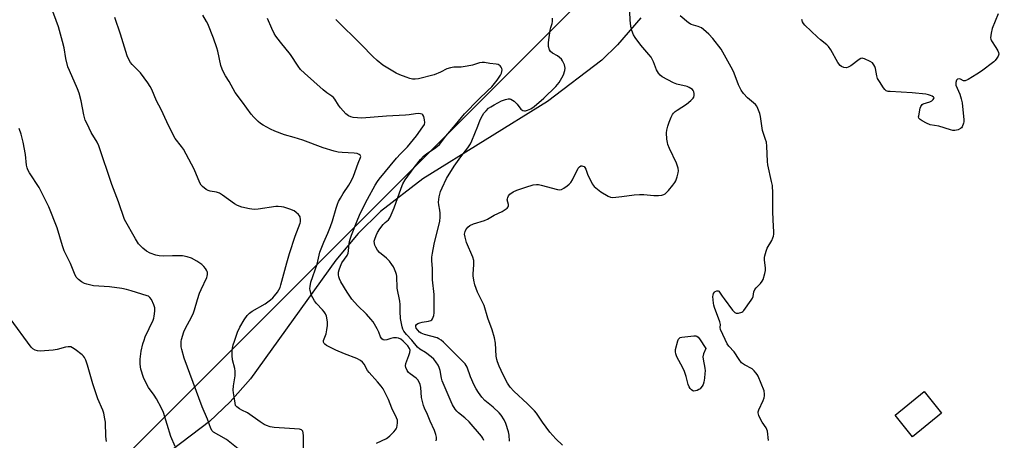
# Model space of a CAD drawing. Units: inches. Extents: x 1195768 to 1201768, y 521457 to 525458.
# Drawn here: x 1200998 to 1201420, y 522504 to 522684 of the extents above; entities that cross this region are included whole.
import ezdxf

# ---------------------------------------------------------------- set-up
doc = ezdxf.new("R2010")
doc.units = ezdxf.units.IN
doc.header["$MEASUREMENT"] = 0
for name, color, linetype in [('BLDG-Footprint', 5, 'Continuous'), ('NTRL-Pasture Land', 2, 'Continuous'), ('NTRL-Trees', 3, 'Continuous'), ('Undefined', 1, 'Continuous')]:
    doc.layers.add(name, color=color, linetype=linetype)

msp = doc.modelspace()

# ---------------------------------------------------------------- linework, layer by layer
at = {"layer": 'BLDG-Footprint', "elevation": 331.44}
msp.add_lwpolyline([(1201393.02, 522515.96), (1201380.56, 522505.89), (1201373.11, 522515.1), (1201385.57, 522525.17)], close=True, dxfattribs=at)
at = {"layer": 'NTRL-Pasture Land'}
msp.add_lwpolyline([(1201264.39, 522685.03), (1201254.27, 522673.5), (1201247.58, 522667.02), (1201224.45, 522649.28), (1201171.05, 522616.23), (1201152.84, 522602.22), (1201143.33, 522592.87), (1201133.75, 522581.46), (1201097.33, 522530.71), (1201088.55, 522520.75), (1201079.73, 522512.44), (1201059.54, 522497.13), (1201050.71, 522492.21), (1201042.12, 522488.75), (1201039.33, 522487.99), (1201036.3, 522487.45), (1201029.35, 522486.96), (1201001.37, 522488.23), (1200995.34, 522487.76)], dxfattribs=at)
at = {"layer": 'NTRL-Trees'}
msp.add_lwpolyline([(1201767.93, 522843.43), (1201767.9, 522480.32), (1201744.67, 522480.34), (1201489.23, 522437.98), (1201243.55, 522457.47), (1201186.92, 522417.64), (1201155.99, 522363.24), (1201166.31, 522327.68), (1201159.36, 522292.71), (1201148.56, 522283.8), (1201129.81, 522278.29), (1201116.43, 522283.8), (1201090.02, 522294.66), (1201089.32, 522294.79), (1201002.44, 522398.09), (1201023.15, 522476.83), (1201239.19, 522693.01), (1201269.86, 522710.08), (1201401.43, 522859.19), (1201538.26, 523011.8), (1201568.08, 523011.8), (1201652.28, 522946.9)], close=True, dxfattribs=at)
at = {"layer": 'Undefined'}
for points, elevation in [([(1201092.04, 522500.67), (1201087.01, 522504.66), (1201083.7, 522506.48), (1201081.48, 522507.86), (1201080.87, 522508.42), (1201080.31, 522509.41), (1201078.87, 522513.37), (1201076.62, 522518.63), (1201068.95, 522539.54), (1201067.87, 522543.14), (1201067.65, 522544.27), (1201067.58, 522545.13), (1201067.62, 522546.58), (1201067.74, 522547.43), (1201068.79, 522550.73), (1201069.5, 522552.3), (1201071.97, 522557), (1201072.84, 522558.82), (1201073.31, 522560.18), (1201074.56, 522564.61), (1201075.48, 522567.23), (1201076.16, 522568.82), (1201078.61, 522573.95), (1201078.79, 522574.51), (1201078.89, 522575.3), (1201078.85, 522576.09), (1201078.73, 522576.6), (1201078.5, 522577.11), (1201078.01, 522577.82), (1201077.27, 522578.73), (1201076.45, 522579.57), (1201074.33, 522581.04), (1201072.09, 522582.32), (1201070.15, 522582.91), (1201068.16, 522583.28), (1201063.88, 522583.28), (1201060, 522583.13), (1201058.25, 522583.25), (1201056.81, 522583.52), (1201054.31, 522584.45), (1201052.73, 522585.22), (1201051.18, 522586.51), (1201049.36, 522588.37), (1201048.01, 522590.54), (1201043.36, 522598.88), (1201040.78, 522606.44), (1201037.98, 522613.75), (1201032.4, 522630.36), (1201031.6, 522631.95), (1201029.15, 522636), (1201027.3, 522639.74), (1201026.58, 522641.37), (1201026, 522643.63), (1201024.77, 522649.52), (1201023.88, 522652.86), (1201023.19, 522654.77), (1201019.75, 522662.52), (1201019.11, 522664.16), (1201018.21, 522667.63), (1201017.48, 522672.28), (1201016.83, 522675.02), (1201015.04, 522681.17), (1201011.64, 522690.45)], 308), ([(1201151.24, 522503.11), (1201155.42, 522505.19), (1201156.06, 522505.6), (1201156.94, 522506.33), (1201158.6, 522507.93), (1201159.36, 522508.77), (1201159.66, 522509.24), (1201159.88, 522509.77), (1201160.08, 522510.62), (1201160.24, 522511.79), (1201160.17, 522512.93), (1201159.79, 522513.97), (1201157.81, 522518.14), (1201156.27, 522521.84), (1201154.05, 522526.3), (1201153.2, 522527.51), (1201151.69, 522529.34), (1201148.03, 522533.33), (1201147.41, 522534.25), (1201145.88, 522536.93), (1201145.24, 522537.82), (1201144.36, 522538.53), (1201142.78, 522539.35), (1201137.52, 522541.28), (1201133.77, 522542.89), (1201129.77, 522544.96), (1201129.07, 522545.44), (1201128.73, 522545.83), (1201128.56, 522546.28), (1201128.55, 522547.04), (1201129.63, 522549.89), (1201129.97, 522551.65), (1201130.22, 522553.43), (1201130.19, 522555.03), (1201129.74, 522557.44), (1201129.39, 522558.44), (1201128.85, 522559.35), (1201128.09, 522560.21), (1201125.47, 522562.87), (1201124.62, 522563.99), (1201123.3, 522566.56), (1201123.03, 522567.37), (1201122.81, 522568.46), (1201122.73, 522569.3), (1201122.75, 522570.13), (1201123.08, 522572.07), (1201125.74, 522579.65), (1201126.95, 522584.78), (1201128.65, 522589.18), (1201130.38, 522592.93), (1201131.54, 522595.8), (1201132.34, 522598.18), (1201133.9, 522603.71), (1201134.45, 522605.37), (1201134.91, 522606.46), (1201135.74, 522607.94), (1201136.95, 522609.88), (1201139.42, 522613.52), (1201140.52, 522615.45), (1201141.35, 522617.34), (1201143.37, 522622.97), (1201144.36, 522625.3), (1201144.44, 522625.71), (1201144.4, 522626.03), (1201144.18, 522626.39), (1201143.83, 522626.68), (1201142.89, 522627), (1201141.57, 522627.17), (1201136.56, 522627.48), (1201134.81, 522627.67), (1201133.1, 522628.08), (1201128.31, 522629.48), (1201119.68, 522632.76), (1201116, 522633.91), (1201111.81, 522635.08), (1201107.64, 522636.56), (1201105.77, 522637.39), (1201102.74, 522639.16), (1201101.52, 522639.95), (1201100.6, 522640.69), (1201098.67, 522642.55), (1201097.55, 522643.87), (1201093.91, 522649.01), (1201090.76, 522653.18), (1201088.08, 522657.82), (1201086.52, 522660.33), (1201085.56, 522662.09), (1201085.11, 522663.12), (1201084.64, 522664.72), (1201083.29, 522670.88), (1201082.91, 522672.27), (1201081.45, 522676.4), (1201079.06, 522682.49), (1201078.51, 522683.56), (1201076.94, 522686.25)], 312), ([(1201230.73, 522502.22), (1201227.91, 522505.03), (1201225.33, 522507.89), (1201222.27, 522512.06), (1201219.61, 522516), (1201218.88, 522516.9), (1201215.84, 522519.94), (1201210, 522525.42), (1201208.46, 522527.15), (1201207.31, 522528.82), (1201205.4, 522532.35), (1201203.7, 522536.01), (1201202.95, 522537.88), (1201202.69, 522538.97), (1201202.48, 522540.36), (1201202.15, 522545.91), (1201201.7, 522548.19), (1201200.75, 522551.55), (1201198.8, 522556.64), (1201197.23, 522561.98), (1201196.46, 522563.75), (1201194.35, 522567.75), (1201193.26, 522570.86), (1201192.86, 522572.8), (1201192.61, 522574.74), (1201192.61, 522575.61), (1201192.88, 522579.36), (1201192.8, 522581.28), (1201192.38, 522582.64), (1201189.78, 522588.99), (1201189.1, 522591.2), (1201188.92, 522592.52), (1201189.13, 522593.64), (1201189.47, 522594.43), (1201190.35, 522595.59), (1201191.17, 522596.26), (1201192.64, 522596.92), (1201197.36, 522598.44), (1201198.71, 522598.97), (1201201.56, 522600.65), (1201204.93, 522602.26), (1201207.06, 522603.71), (1201207.56, 522604.27), (1201207.69, 522604.71), (1201207.66, 522605.19), (1201207.18, 522607.28), (1201207.2, 522607.7), (1201207.35, 522608.22), (1201207.75, 522608.95), (1201208.29, 522609.61), (1201209.69, 522610.6), (1201211.25, 522611.37), (1201215.12, 522612.67), (1201218.27, 522613.58), (1201219.71, 522613.81), (1201220.55, 522613.73), (1201221.66, 522613.49), (1201228.7, 522611.59), (1201229.53, 522611.5), (1201230.32, 522611.69), (1201231.31, 522612.25), (1201232.77, 522613.26), (1201233.71, 522613.97), (1201234.34, 522614.57), (1201235.1, 522615.77), (1201237.53, 522620.71), (1201238.01, 522621.35), (1201238.6, 522621.7), (1201239.08, 522621.75), (1201239.57, 522621.67), (1201240.01, 522621.46), (1201240.37, 522621.11), (1201240.77, 522620.38), (1201241.69, 522617.84), (1201242.43, 522616.22), (1201243.54, 522614.12), (1201244.42, 522612.95), (1201245.74, 522611.74), (1201247.15, 522610.64), (1201250.33, 522608.82), (1201251.33, 522608.38), (1201252.16, 522608.25), (1201253.58, 522608.32), (1201256.16, 522608.61), (1201261.44, 522609.38), (1201263.69, 522609.52), (1201265.64, 522609.51), (1201269.85, 522609.13), (1201271.9, 522609.05), (1201273.34, 522609.29), (1201274.17, 522609.57), (1201274.68, 522609.83), (1201275.34, 522610.36), (1201276.14, 522611.21), (1201278.06, 522613.43), (1201278.91, 522614.61), (1201279.27, 522615.41), (1201279.81, 522617.11), (1201280.3, 522618.84), (1201280.44, 522619.69), (1201280.33, 522620.8), (1201279.61, 522622.95), (1201276.66, 522629.23), (1201275.95, 522630.88), (1201275.67, 522631.73), (1201275.45, 522633.17), (1201275.29, 522635.82), (1201275.41, 522636.99), (1201275.84, 522638.72), (1201276.39, 522640.42), (1201277.29, 522642.65), (1201277.83, 522643.7), (1201278.33, 522644.37), (1201278.96, 522644.95), (1201279.9, 522645.64), (1201283.92, 522648.22), (1201285.69, 522649.67), (1201286.67, 522650.65), (1201286.94, 522651.1), (1201287.1, 522651.87), (1201287.08, 522652.69), (1201286.94, 522653.49), (1201286.73, 522653.97), (1201286.41, 522654.36), (1201285.79, 522654.84), (1201285.08, 522655.25), (1201284.1, 522655.64), (1201279.67, 522656.77), (1201278.33, 522657.3), (1201273.41, 522659.87), (1201272.53, 522660.57), (1201271.86, 522661.44), (1201271.02, 522662.89), (1201269.75, 522666.26), (1201268.69, 522668.3), (1201267.81, 522669.45), (1201264.32, 522673.43), (1201261.9, 522676.65), (1201261.18, 522677.87), (1201260.54, 522679.69), (1201260.08, 522681.57), (1201259.72, 522684.06), (1201259.58, 522687.63)], 320), ([(1201318.93, 522504.27), (1201318.47, 522508.25), (1201318.26, 522508.99), (1201317.95, 522509.65), (1201316.25, 522512.07), (1201315.65, 522513.09), (1201314.85, 522514.97), (1201314.57, 522516.06), (1201314.59, 522516.6), (1201314.83, 522517.4), (1201316.7, 522521.38), (1201317.17, 522522.58), (1201317.3, 522523.35), (1201317.32, 522524.14), (1201317.07, 522525.48), (1201314.48, 522531.77), (1201314.09, 522532.56), (1201313.61, 522533.28), (1201312.85, 522534.14), (1201311.97, 522534.88), (1201308.67, 522536.64), (1201307.39, 522537.56), (1201306.34, 522538.9), (1201304.33, 522542.2), (1201302.04, 522544.61), (1201301.28, 522545.63), (1201300.37, 522547.46), (1201298.48, 522551.74), (1201298.28, 522552.55), (1201298.35, 522553.91), (1201298.16, 522554.98), (1201295.82, 522561.17), (1201295.53, 522562.17), (1201295.38, 522563), (1201295.18, 522565.83), (1201295.24, 522566.38), (1201295.46, 522567.13), (1201295.83, 522567.76), (1201296.2, 522568.07), (1201296.92, 522568.29), (1201297.41, 522568.24), (1201297.71, 522568.09), (1201298.06, 522567.74), (1201299.08, 522566.05), (1201299.93, 522564.82), (1201303.53, 522560.06), (1201304.49, 522559.02), (1201305.16, 522558.71), (1201306.18, 522558.8), (1201307.49, 522559.22), (1201307.96, 522559.5), (1201308.37, 522559.87), (1201311.6, 522564.24), (1201312.16, 522565.12), (1201312.43, 522565.83), (1201312.75, 522567.89), (1201313.17, 522568.89), (1201313.68, 522569.56), (1201315.52, 522571.46), (1201316.21, 522572.41), (1201316.61, 522573.18), (1201317.42, 522575.65), (1201317.7, 522577.04), (1201317.65, 522578.19), (1201317.23, 522581.37), (1201317.24, 522582.52), (1201317.39, 522583.33), (1201317.93, 522585.22), (1201318.42, 522586.52), (1201320.37, 522589.85), (1201320.87, 522590.91), (1201321.16, 522591.72), (1201321.28, 522592.56), (1201321.28, 522593.41), (1201320.91, 522598.62), (1201320.78, 522602.18), (1201320.88, 522610.01), (1201320.64, 522613.41), (1201320.31, 522615.13), (1201318.63, 522622.22), (1201318.5, 522623.68), (1201318.25, 522630.12), (1201318.07, 522631.84), (1201317.74, 522633.08), (1201316.45, 522636.93), (1201315.57, 522642.83), (1201315.19, 522644.2), (1201314.42, 522646.34), (1201313.92, 522647.34), (1201313.41, 522647.98), (1201309.92, 522650.87), (1201308.23, 522652.76), (1201307.22, 522654.11), (1201306.16, 522656.4), (1201304.32, 522661.37), (1201303.71, 522662.73), (1201298.7, 522671.68), (1201295.2, 522676.24), (1201293.36, 522678.09), (1201291.21, 522680.05), (1201290.31, 522680.76), (1201289.63, 522681.14), (1201288.92, 522681.41), (1201285.89, 522682.24), (1201285.38, 522682.46), (1201284.66, 522682.92), (1201281.17, 522685.97)], 322), ([(1201119.97, 522500.72), (1201119.9, 522506.32), (1201119.82, 522507.48), (1201119.6, 522508.25), (1201119.11, 522508.81), (1201118.68, 522509.03), (1201118.2, 522509.15), (1201113.89, 522509.37), (1201107.46, 522509.89), (1201105.74, 522510.15), (1201104.07, 522510.62), (1201103.05, 522511.11), (1201101.38, 522512.19), (1201095.99, 522516.13), (1201093.5, 522517.29), (1201092.53, 522517.85), (1201091.41, 522518.69), (1201090.92, 522519.3), (1201090.64, 522520.27), (1201090.42, 522522.16), (1201089.95, 522524.65), (1201089.87, 522525.82), (1201089.98, 522527.61), (1201090.68, 522531.92), (1201090.77, 522533.88), (1201090.56, 522535.04), (1201089.58, 522538.72), (1201089.4, 522540.64), (1201089.44, 522542.33), (1201089.62, 522543.76), (1201089.9, 522545.17), (1201090.41, 522546.82), (1201091.77, 522550.64), (1201092.72, 522552.74), (1201094.56, 522555.95), (1201095.84, 522557.81), (1201096.82, 522558.77), (1201097.92, 522559.63), (1201103.51, 522562.78), (1201105.88, 522564.49), (1201106.77, 522565.25), (1201107.58, 522566.11), (1201108.85, 522567.75), (1201109.45, 522568.74), (1201109.92, 522569.76), (1201110.3, 522570.83), (1201112.75, 522580.21), (1201113.97, 522584.22), (1201116.45, 522591.62), (1201118.56, 522597.23), (1201118.68, 522597.79), (1201118.72, 522598.6), (1201118.53, 522599.9), (1201118.29, 522600.37), (1201117.75, 522601.02), (1201116.88, 522601.8), (1201115.93, 522602.47), (1201114.06, 522603.22), (1201111.59, 522604.02), (1201110.47, 522604.3), (1201109.16, 522604.43), (1201108.05, 522604.39), (1201100.51, 522603.3), (1201098.78, 522603.15), (1201096.89, 522603.36), (1201093.53, 522604.13), (1201091.69, 522604.82), (1201090.46, 522605.47), (1201085.25, 522609.29), (1201084.07, 522610.05), (1201082.79, 522610.49), (1201080.01, 522610.93), (1201079.2, 522611.15), (1201078.24, 522611.69), (1201076.69, 522612.93), (1201076.11, 522613.54), (1201075.53, 522614.47), (1201073.13, 522620.4), (1201068.59, 522628.87), (1201067.79, 522630.09), (1201065.09, 522633.5), (1201064.18, 522635.01), (1201061.41, 522640.62), (1201059.03, 522645.85), (1201057.07, 522649.56), (1201055.01, 522654.44), (1201054.38, 522655.77), (1201053.39, 522657.25), (1201050.18, 522661.56), (1201049.39, 522662.44), (1201046.64, 522665.11), (1201045.94, 522666.01), (1201045.18, 522667.23), (1201044.51, 522668.84), (1201041.68, 522678.05), (1201039.21, 522685.28)], 310), ([(1201176.71, 522504.06), (1201176.87, 522504.89), (1201176.88, 522505.73), (1201176.59, 522506.85), (1201175.95, 522508.52), (1201174.14, 522512.56), (1201172.96, 522515.44), (1201171.71, 522518.09), (1201171.3, 522519.19), (1201170.45, 522522.68), (1201170.12, 522526.89), (1201169.86, 522528.26), (1201169.51, 522529.29), (1201168.94, 522530.16), (1201168.21, 522530.93), (1201165.58, 522532.81), (1201164.93, 522533.39), (1201164.28, 522534.28), (1201163.69, 522535.52), (1201163.58, 522536.25), (1201163.73, 522537.17), (1201165.05, 522540.63), (1201165.45, 522541.93), (1201165.54, 522542.93), (1201165.36, 522543.6), (1201164.6, 522544.75), (1201162.67, 522546.79), (1201161.56, 522547.65), (1201160.59, 522548.1), (1201159.82, 522548.25), (1201158.44, 522548.13), (1201157.33, 522547.9), (1201155.57, 522547.31), (1201154.8, 522547.15), (1201154.11, 522547.33), (1201153.51, 522547.8), (1201152.89, 522548.65), (1201152.16, 522550.65), (1201151.52, 522552), (1201149.75, 522555.08), (1201148.82, 522556.21), (1201146.85, 522558.37), (1201143.1, 522562.09), (1201140.7, 522564.7), (1201138.66, 522567.72), (1201135.98, 522572.15), (1201135.29, 522573.42), (1201135.03, 522574.22), (1201134.94, 522575.1), (1201135, 522576.27), (1201135.24, 522577.31), (1201135.75, 522578.81), (1201136.43, 522580.22), (1201138.64, 522583.46), (1201139.11, 522584.44), (1201139.28, 522585.44), (1201139.47, 522588.54), (1201139.81, 522589.9), (1201140.54, 522592.06), (1201142.9, 522598.21), (1201143.92, 522600.66), (1201145.64, 522604.23), (1201147.39, 522607.58), (1201150.64, 522613.52), (1201151.57, 522615.01), (1201152.36, 522616.09), (1201159.79, 522625.12), (1201161.5, 522626.97), (1201164.47, 522629.91), (1201165.8, 522631.43), (1201168.33, 522634.55), (1201171.09, 522638.51), (1201171.67, 522639.48), (1201171.89, 522640.36), (1201171.78, 522641.48), (1201171.42, 522642.85), (1201171.07, 522643.54), (1201170.72, 522643.84), (1201170.04, 522644.05), (1201168.99, 522644.14), (1201167.9, 522644.06), (1201165.16, 522643.59), (1201163.67, 522643.44), (1201155.54, 522643.02), (1201144.98, 522642.21), (1201143.13, 522642.26), (1201141.18, 522642.45), (1201140.14, 522642.73), (1201139.19, 522643.2), (1201138.13, 522644.05), (1201135.85, 522646.65), (1201134.97, 522647.79), (1201133.4, 522650.22), (1201132.73, 522651.01), (1201132.12, 522651.52), (1201129.98, 522652.97), (1201128.4, 522654.26), (1201120.31, 522661.36), (1201118.65, 522662.98), (1201117.6, 522664.4), (1201114.39, 522669.46), (1201110.09, 522674.7), (1201108.17, 522677.22), (1201107.43, 522678.45), (1201106.36, 522680.5), (1201104.58, 522684.84)], 314), ([(1201197.19, 522504.23), (1201196.69, 522505.2), (1201196.07, 522506.14), (1201190.9, 522512.25), (1201188.93, 522514.02), (1201186.28, 522516.12), (1201185.53, 522516.82), (1201184.82, 522517.74), (1201183.72, 522519.47), (1201183.08, 522520.77), (1201181.48, 522524.79), (1201179.33, 522529.81), (1201179.01, 522530.9), (1201178.4, 522534.23), (1201178.07, 522535.44), (1201177.55, 522536.46), (1201176.6, 522537.94), (1201175.71, 522539.08), (1201174.66, 522540.02), (1201172.15, 522541.89), (1201169.81, 522543.28), (1201168.69, 522544.22), (1201166.32, 522547.14), (1201164, 522549.57), (1201162.95, 522551), (1201162.45, 522551.96), (1201162.13, 522552.92), (1201161.52, 522556.51), (1201161.27, 522559.41), (1201161.32, 522562.45), (1201161.25, 522563.93), (1201160.07, 522569.49), (1201159.85, 522574.5), (1201159.73, 522575.29), (1201159.49, 522576.14), (1201158.97, 522577.52), (1201158.47, 522578.58), (1201157.8, 522579.56), (1201156.69, 522580.96), (1201155.5, 522582.29), (1201152.5, 522584.73), (1201151.57, 522585.76), (1201150.85, 522586.93), (1201150.53, 522587.76), (1201150.31, 522588.61), (1201150.26, 522589.53), (1201150.43, 522590.36), (1201151, 522592), (1201151.59, 522593.32), (1201152.57, 522594.8), (1201154.03, 522596.67), (1201154.84, 522597.48), (1201156.26, 522598.71), (1201156.92, 522599.52), (1201157.54, 522600.81), (1201158.7, 522603.77), (1201161.7, 522612.16), (1201162.43, 522614), (1201163.47, 522615.8), (1201167.3, 522621.09), (1201169.96, 522624.45), (1201171.32, 522625.87), (1201172.6, 522626.92), (1201176.6, 522629.6), (1201178.18, 522630.89), (1201180.9, 522634.49), (1201184.99, 522639.3), (1201188.8, 522643.95), (1201194.86, 522650.21), (1201198.9, 522653.95), (1201200.52, 522655.63), (1201202.86, 522658.46), (1201204.28, 522660.58), (1201204.63, 522661.35), (1201204.87, 522662.13), (1201204.94, 522662.91), (1201204.81, 522663.42), (1201204.58, 522663.91), (1201204.11, 522664.57), (1201203.71, 522664.9), (1201203.21, 522665.12), (1201202.35, 522665.29), (1201199.66, 522665.57), (1201197.37, 522665.96), (1201196.36, 522665.98), (1201195.29, 522665.78), (1201192.29, 522664.83), (1201190, 522664.4), (1201187.41, 522664.03), (1201184.25, 522663.97), (1201182.89, 522663.73), (1201181.31, 522663.2), (1201178.61, 522661.82), (1201175.89, 522660.68), (1201169.22, 522658.96), (1201167.78, 522658.81), (1201166.64, 522658.85), (1201165.53, 522659.11), (1201163.88, 522659.66), (1201161.15, 522660.63), (1201159.57, 522661.42), (1201153.94, 522664.84), (1201151.44, 522666.89), (1201149.69, 522668.48), (1201144.72, 522673.6), (1201133.76, 522684.37)], 316), ([(1201208.18, 522503.93), (1201208.02, 522506.53), (1201207.72, 522507.95), (1201206.49, 522511.57), (1201205.78, 522513.15), (1201204.57, 522515.05), (1201203.67, 522516.16), (1201201.09, 522518.56), (1201197.56, 522521.41), (1201196.25, 522522.87), (1201194.82, 522524.74), (1201193.78, 522526.4), (1201192.99, 522527.99), (1201191.42, 522531.53), (1201189.99, 522535.63), (1201189.61, 522536.36), (1201189.14, 522537.03), (1201188.17, 522538.1), (1201184.9, 522541.39), (1201179.93, 522546.29), (1201178.86, 522547.25), (1201177.94, 522547.83), (1201177.15, 522548.15), (1201171.68, 522549.66), (1201170.33, 522550.19), (1201169.65, 522550.64), (1201168.87, 522551.42), (1201168.24, 522552.32), (1201168, 522553.05), (1201168.07, 522553.47), (1201168.31, 522553.84), (1201168.93, 522554.27), (1201169.68, 522554.61), (1201170.75, 522554.94), (1201173.42, 522555.26), (1201174.41, 522555.57), (1201174.81, 522555.86), (1201175.11, 522556.26), (1201175.46, 522556.97), (1201175.69, 522557.75), (1201175.81, 522558.86), (1201175.88, 522560.83), (1201175.81, 522566.67), (1201175.17, 522573.05), (1201175.19, 522577.72), (1201174.88, 522581.22), (1201174.87, 522582.7), (1201175.12, 522584.46), (1201175.86, 522588.26), (1201178.32, 522598.06), (1201178.46, 522599.83), (1201178.48, 522601.59), (1201178.32, 522602.75), (1201177.82, 522605.04), (1201177.72, 522606.19), (1201178.03, 522608.48), (1201178.55, 522610.74), (1201179.24, 522612.35), (1201181.21, 522616.28), (1201184.42, 522621.66), (1201187.22, 522625.63), (1201190.29, 522629.44), (1201191.39, 522631.2), (1201192.01, 522632.49), (1201194.61, 522638.68), (1201195.6, 522641.52), (1201196.52, 522643.31), (1201197.17, 522644.27), (1201198.14, 522645.36), (1201199.19, 522646.38), (1201200.09, 522647.06), (1201201.54, 522647.9), (1201204.75, 522649.56), (1201206.38, 522650.21), (1201207.51, 522650.5), (1201208.25, 522650.49), (1201208.73, 522650.34), (1201209.46, 522649.92), (1201210.16, 522649.39), (1201211.44, 522648.19), (1201212.99, 522646.05), (1201213.39, 522645.71), (1201213.82, 522645.49), (1201214.52, 522645.3), (1201215.03, 522645.31), (1201215.86, 522645.54), (1201217.22, 522646.15), (1201218.7, 522647.11), (1201222.88, 522650.69), (1201227.92, 522655.68), (1201228.72, 522656.55), (1201229.38, 522657.47), (1201230.53, 522659.4), (1201231.17, 522660.65), (1201231.81, 522662.52), (1201231.93, 522663.6), (1201231.59, 522664.93), (1201230.8, 522666.74), (1201230.36, 522667.44), (1201229.58, 522668.18), (1201228.64, 522668.83), (1201226.59, 522670.04), (1201225.67, 522670.73), (1201225.22, 522671.42), (1201224.82, 522672.81), (1201224.75, 522673.69), (1201224.82, 522674.56), (1201225.58, 522679.79), (1201225.8, 522680.92), (1201226.38, 522682.65), (1201226.5, 522683.47), (1201226.47, 522684.92)], 318), ([(1201065.05, 522501.69), (1201063.19, 522506.03), (1201059.97, 522516.29), (1201059.19, 522518.15), (1201057.11, 522522.03), (1201056.09, 522523.61), (1201053.68, 522526.94), (1201052.95, 522528.18), (1201051.51, 522531.26), (1201050.38, 522534.73), (1201050.09, 522536.98), (1201050.07, 522539), (1201050.54, 522542.54), (1201051.24, 522545.61), (1201051.7, 522547.26), (1201052.22, 522548.57), (1201055.63, 522555.78), (1201055.89, 522556.58), (1201056.04, 522557.41), (1201056.29, 522559.66), (1201056.27, 522561.04), (1201055.91, 522562.34), (1201054.84, 522564.65), (1201054.19, 522565.51), (1201053.57, 522565.97), (1201053.05, 522566.22), (1201046.24, 522568.36), (1201044.27, 522568.9), (1201042.24, 522569.28), (1201036.92, 522569.95), (1201030.14, 522570.45), (1201028.97, 522570.65), (1201027.25, 522571.09), (1201026.18, 522571.48), (1201024.98, 522572.13), (1201023.67, 522573.19), (1201022.73, 522574.21), (1201021.95, 522575.72), (1201020.22, 522579.93), (1201017.57, 522585.38), (1201016.85, 522587.52), (1201014.54, 522595.19), (1201010.91, 522604.19), (1201006.88, 522612.47), (1201002.64, 522618.76), (1201001.92, 522620.03), (1201001.66, 522620.86), (1201001.44, 522622.01), (1201000.97, 522626.63), (1201000.01, 522631.95), (1200999.07, 522635.27), (1200998.2, 522637.71)], 306), ([(1201035.58, 522503.89), (1201035.36, 522505.91), (1201035.23, 522512.12), (1201034.99, 522513.58), (1201034.48, 522515.89), (1201034.01, 522517.29), (1201031.95, 522522.15), (1201031.34, 522523.78), (1201029.83, 522528.45), (1201027.54, 522536.44), (1201026.78, 522538.59), (1201026.18, 522539.84), (1201025.85, 522540.29), (1201025.24, 522540.87), (1201022.27, 522543.19), (1201021.09, 522543.98), (1201020.32, 522544.27), (1201019.2, 522544.33), (1201018.04, 522544.21), (1201014.59, 522543.26), (1201012.87, 522542.92), (1201007.23, 522542.51), (1201006.1, 522542.61), (1201005.07, 522542.95), (1201004.14, 522543.47), (1201003.42, 522544.14), (1200994.38, 522556.42)], 304)]:
    msp.add_lwpolyline(points, dxfattribs=dict(at, elevation=elevation))
at = {"layer": 'Undefined', "elevation": 322}
msp.add_lwpolyline([(1201287.06, 522525.42), (1201286.56, 522525.48), (1201285.97, 522525.87), (1201285.46, 522526.46), (1201285.04, 522527.16), (1201284.65, 522528.27), (1201283.77, 522531.7), (1201283.03, 522533.82), (1201282.28, 522535.39), (1201279.76, 522540.05), (1201279.26, 522541.32), (1201279.16, 522542.14), (1201279.23, 522543.25), (1201280.13, 522546.87), (1201280.47, 522547.61), (1201280.75, 522547.97), (1201281.11, 522548.26), (1201281.89, 522548.54), (1201286.97, 522549.06), (1201287.82, 522549.05), (1201288.33, 522548.91), (1201288.93, 522548.44), (1201289.44, 522547.79), (1201292.12, 522543.66), (1201291.17, 522541.38), (1201290.91, 522540.13), (1201290.98, 522539.03), (1201291.66, 522535.22), (1201291.79, 522534.05), (1201291.77, 522532.89), (1201291.59, 522530.87), (1201291.29, 522529.27), (1201290.94, 522528.27), (1201290.54, 522527.47), (1201290.06, 522526.73), (1201289.66, 522526.32), (1201289.2, 522526.02), (1201288.41, 522525.7)], close=True, dxfattribs=at)
at = {"layer": 'Undefined'}
msp.add_polyline3d([(1201417.21, 522686.75, 324), (1201414.69, 522680.59, 324), (1201414.23, 522678.58, 324), (1201413.99, 522676.56, 324), (1201414.05, 522676.01, 324), (1201414.36, 522675.27, 324), (1201416.29, 522672.45, 324), (1201417.15, 522670.98, 324), (1201417.46, 522670.24, 324), (1201417.51, 522669.5, 324), (1201417.23, 522668.75, 324), (1201416.65, 522667.77, 324), (1201415.96, 522666.83, 324), (1201415.34, 522666.2, 324), (1201410.1, 522662.22, 324), (1201408.14, 522660.92, 324), (1201404.39, 522658.67, 324), (1201403.15, 522658.11, 324), (1201402.44, 522658.11, 324), (1201401.08, 522658.83, 324), (1201400.59, 522658.95, 324), (1201399.88, 522658.88, 324), (1201399.69, 522658.77, 324), (1201399.39, 522658.42, 324), (1201399.08, 522657.43, 324), (1201399.07, 522656.89, 324), (1201399.18, 522656.34, 324), (1201400.81, 522652.43, 324), (1201401.42, 522650.46, 324), (1201401.85, 522648.74, 324), (1201402.6, 522641.4, 324), (1201402.56, 522640.53, 324), (1201402.44, 522639.99, 324), (1201401.8, 522638.46, 324), (1201401.5, 522638.02, 324), (1201401.12, 522637.67, 324), (1201400.13, 522637.19, 324), (1201398.76, 522636.87, 324), (1201397.92, 522636.91, 324), (1201396.79, 522637.19, 324), (1201391.93, 522638.7, 324), (1201388.22, 522639.34, 324), (1201386.6, 522640.02, 324), (1201384.77, 522641.02, 324), (1201383.82, 522641.64, 324), (1201383.33, 522642.21, 324), (1201383.23, 522642.68, 324), (1201383.25, 522643.21, 324), (1201383.9, 522646.37, 324), (1201384.15, 522647.18, 324), (1201384.38, 522647.65, 324), (1201384.74, 522648.02, 324), (1201385.21, 522648.28, 324), (1201388.07, 522649.18, 324), (1201388.92, 522649.62, 324), (1201389.5, 522650.15, 324), (1201389.76, 522650.53, 324), (1201389.83, 522650.88, 324), (1201389.64, 522651.19, 324), (1201389.06, 522651.59, 324), (1201388.31, 522651.93, 324), (1201387.46, 522652.17, 324), (1201386.27, 522652.36, 324), (1201380.38, 522653.02, 324), (1201370.98, 522653.5, 324), (1201370.14, 522653.61, 324), (1201369.39, 522653.86, 324), (1201368.77, 522654.4, 324), (1201368.24, 522655.1, 324), (1201366.42, 522657.86, 324), (1201365.68, 522659.15, 324), (1201365.32, 522660.26, 324), (1201364.72, 522663.46, 324), (1201364.45, 522664.25, 324), (1201364.09, 522664.98, 324), (1201363.42, 522665.81, 324), (1201362.44, 522666.44, 324), (1201360.04, 522667.58, 324), (1201359.51, 522667.75, 324), (1201358.99, 522667.79, 324), (1201358.49, 522667.65, 324), (1201357.77, 522667.24, 324), (1201354.22, 522664.58, 324), (1201353.13, 522663.95, 324), (1201352.31, 522663.76, 324), (1201351.19, 522663.8, 324), (1201350.2, 522664.21, 324), (1201349.58, 522664.71, 324), (1201348.63, 522666.03, 324), (1201345.64, 522671.39, 324), (1201344.68, 522672.83, 324), (1201343.87, 522673.6, 324), (1201341.19, 522675.71, 324), (1201339.88, 522676.87, 324), (1201334.55, 522681.97, 324), (1201333.97, 522682.62, 324), (1201333.52, 522683.33, 324), (1201333.17, 522684.39, 324)], dxfattribs=at)

doc.saveas('drawing.dxf')
